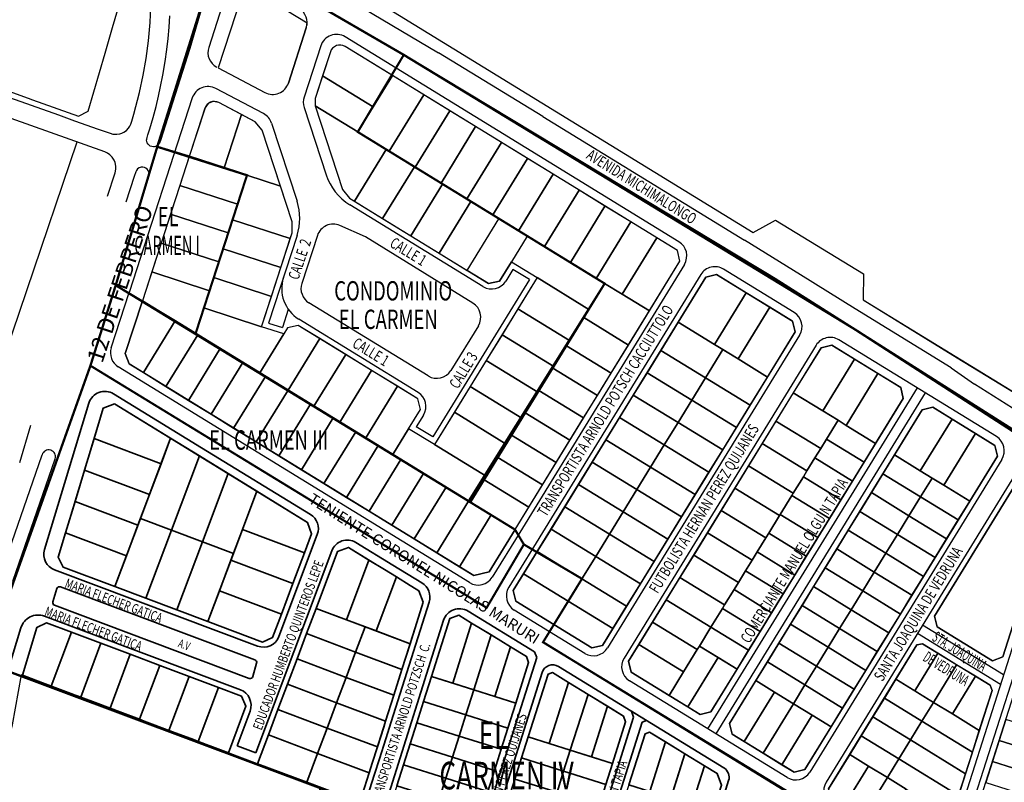
# Model space of a CAD drawing. Units: inches. Extents: x 336191 to 341388, y 6372812 to 6377233.
# Drawn here: x 338635 to 338992, y 6374045 to 6374322 of the extents above; entities that cross this region are included whole.
import ezdxf
from ezdxf.enums import TextEntityAlignment as Align

# ---------------------------------------------------------------- set-up
doc = ezdxf.new("R2010")
doc.units = ezdxf.units.IN
doc.header["$MEASUREMENT"] = 0
doc.linetypes.add('DASHDOT2', pattern=[0.5, 0.25, -0.125, 0, -0.125])
for name, color, linetype in [('CALLES', 10, 'Continuous'), ('DIV_LINEA_CIERRO', 254, 'Continuous'), ('DIV_MANZANA', 4, 'Continuous'), ('DIV_PREDIAL', 254, 'Continuous'), ('POBLACIONES', 150, 'Continuous'), ('POBLACIONES-ETAPAS', 60, 'DASHDOT2')]:
    doc.layers.add(name, color=color, linetype=linetype)
doc.styles.add('RS', font='romans.shx', dxfattribs={"width": 0.7})

msp = doc.modelspace()

# ---------------------------------------------------------------- linework, layer by layer
at = {"layer": 'DIV_LINEA_CIERRO', "ltscale": 3}
msp.add_lwpolyline([(338726.364, 6374351.855), (338900.784, 6374244.735), (338908.894, 6374249.165), (338940.784, 6374229.715), (338940.684, 6374220.215), (339029.408, 6374165.898), (339059.474, 6374147.345), (339086.914, 6374128.107), (339092.504, 6374132.725), (339117.651, 6374115.115), (339115.95, 6374107.636), (339126.944, 6374099.975), (339134.459, 6374111.31), (339149.735, 6374104.711), (339155.214, 6374079.705), (339242.304, 6374017.295), (339241.584, 6374015.605), (339320.694, 6373961.545), (339361.191, 6373938.184), (339363.774, 6373936.695), (339366.296, 6373941.446)], dxfattribs=at)
at = {"layer": 'DIV_LINEA_CIERRO'}
for points in [[(338531.746, 6374331.494), (338573.559, 6374316.66), (338638.079, 6374293.343), (338639.593, 6374292.8), (338656.219, 6374286.832), (338659.78, 6374288.655), (338665.892, 6374309.694), (338668.586, 6374318.967), (338672.075, 6374330.978)], [(338655.708, 6374277.476), (338619.015, 6374169.606), (338619.015, 6374169.606)], [(338883.592, 6374228.52), (338887.481, 6374229.45), (338915.042, 6374212.526), (338915.973, 6374208.634), (338846.198, 6374095.004), (338842.309, 6374094.074), (338828.527, 6374102.537), (338838.731, 6374119.154), (338822.54, 6374129.096), (338883.592, 6374228.52)], [(338679.432, 6374219.906), (338722.015, 6374193.758), (338770.162, 6374164.193), (338814.475, 6374136.983), (338805.056, 6374121.644), (338799.554, 6374120.328), (338674.635, 6374197.035), (338673.239, 6374200.821), (338679.432, 6374219.906)], [(338925.348, 6374202.879), (338929.237, 6374203.809), (338954.243, 6374188.454), (338955.173, 6374184.565), (338885.398, 6374070.934), (338881.508, 6374070.004), (338856.502, 6374085.359), (338855.572, 6374089.248), (338925.348, 6374202.879)], [(338665.27, 6374181.037), (338669.32, 6374182.577), (338739.321, 6374139.55), (338740.738, 6374135.421), (338726.628, 6374097.858), (338722.984, 6374096.204), (338650.748, 6374123.339), (338648.919, 6374127.042), (338665.27, 6374181.037)], [(338961.991, 6374180.378), (338965.88, 6374181.309), (338988.33, 6374167.523), (338989.26, 6374163.634), (338919.484, 6374050.003), (338915.595, 6374049.073), (338893.145, 6374062.858), (338892.215, 6374066.748), (338961.991, 6374180.378)], [(338998.634, 6374157.878), (339002.524, 6374158.808), (339008.999, 6374154.832), (339010.392, 6374151.082), (338991.197, 6374090.835), (338987.447, 6374089.442), (338967.464, 6374101.713), (338966.534, 6374105.603), (338998.634, 6374157.878)], [(339017.201, 6374146.099), (339020.95, 6374147.493), (339044.988, 6374132.732), (339046.382, 6374128.983), (339004.671, 6373998.07), (339000.922, 6373996.677), (338975.802, 6374012.102), (338975.105, 6374013.977), (339017.201, 6374146.099)], [(338695.258, 6373875.994), (338698.923, 6373877.633), (338750.331, 6374014.546), (338753.036, 6374022.052), (338755.469, 6374029.673), (338758.183, 6374038.17), (338781.208, 6374110.642), (338779.649, 6374114.818), (338754.119, 6374130.47), (338750.112, 6374129.095), (338721.188, 6374052.095), (338744.14, 6374043.456), (338682.658, 6373880.578), (338695.258, 6373875.994)], [(338822.54, 6374129.096), (338838.731, 6374119.154), (338828.527, 6374102.537), (338814.746, 6374110.999), (338813.816, 6374114.889), (338822.54, 6374129.096)], [(338790.87, 6374104.713), (338794.137, 6374105.933), (338818.626, 6374090.931), (338819.408, 6374088.835), (338792.738, 6374004.592), (338790.956, 6374003.667), (338764.5, 6374012.042), (338762.656, 6374015.595), (338790.87, 6374104.713)], [(338641.179, 6374101.484), (338644.648, 6374103.197), (338715.314, 6374076.653), (338716.968, 6374073.008), (338710.608, 6374056.078), (338635.94, 6374084.184), (338641.179, 6374101.484)], [(338960.128, 6374095.17), (338962.073, 6374095.635), (338986.628, 6374080.557), (338987.325, 6374078.683), (338968.189, 6374018.624), (338966.315, 6374017.928), (338928.583, 6374041.097), (338928.118, 6374043.042), (338960.128, 6374095.17)], [(338744.14, 6374043.456), (338738.97, 6374045.402), (338738.97, 6374045.402), (338721.188, 6374052.095), (338715.72, 6374054.154), (338706.815, 6374057.506), (338697.91, 6374060.857), (338689.005, 6374064.209), (338680.1, 6374067.561), (338671.196, 6374070.913), (338662.291, 6374074.265), (338653.386, 6374077.617), (338644.481, 6374080.968), (338635.45, 6374084.368), (338632.22, 6374066.237), (338630.982, 6374061.301), (338628.516, 6374057.109), (338614.139, 6374012.316)], [(338826.435, 6374084.525), (338828.075, 6374085.137), (338853.767, 6374069.402), (338854.549, 6374067.307), (338830.873, 6373992.519), (338829.09, 6373991.594), (338801.29, 6374000.395), (338800.365, 6374002.177), (338826.435, 6374084.525)], [(338861.574, 6374062.992), (338863.213, 6374063.603), (338887.698, 6374048.584), (338889.256, 6374044.407), (338869.347, 6373981.519), (338866.131, 6373979.868), (338839.425, 6373988.322), (338838.5, 6373990.105), (338861.574, 6374062.992)]]:
    msp.add_lwpolyline(points, dxfattribs=at)
msp.add_lwpolyline([(338738.826, 6374318.865, 0.0717954), (338739.117, 6374320.554), (338719.83, 6374332.397, 0.47161), (338715.451, 6374330.894, 0.0112481), (338715.407, 6374330.766), (338706.842, 6374304.373), (338723.83, 6374295.412, 0.4654165), (338732.337, 6374298.867)], format="xyb", close=True, dxfattribs=at)
msp.add_lwpolyline([(338707.074, 6374291.814), (338705.08, 6374292.198), (338703.24, 6374291.437), (338702.117, 6374289.789), (338679.432, 6374219.906), (338722.015, 6374193.758), (338770.162, 6374164.193), (338814.475, 6374136.983), (338874.218, 6374234.276), (338873.288, 6374238.166), (338752.871, 6374312.108, 0.4888034), (338747.551, 6374310.114), (338742.074, 6374293.236), (338742.077, 6374290.573), (338751.955, 6374260.31), (338754.432, 6374257.169), (338804.899, 6374226.151), (338808.792, 6374227.071), (338813.128, 6374234.035), (338822.444, 6374228.314), (338785.292, 6374167.811), (338775.918, 6374173.567), (338780.194, 6374180.531), (338779.264, 6374184.42), (338735.937, 6374211.026), (338732.047, 6374210.096), (338730.712, 6374207.921), (338722.651, 6374210.537), (338733.697, 6374244.579), (338733.694, 6374248.579), (338722.852, 6374281.793), (338720.274, 6374284.851), (338707.074, 6374291.814)], format="xyb", dxfattribs=at)
at = {"layer": 'DIV_MANZANA'}
for p, q in [((338720.508, 6374349.26), (338786.754, 6374309.765)), ((338709.969, 6374331.83), (338703.463, 6374311.78)), ((338738.826, 6374318.865), (338732.337, 6374298.867)), ((338873.859, 6374241.335), (338752.915, 6374315.602)), ((338744.068, 6374312.34), (338738.038, 6374293.759)), ((338824.544, 6374286.765), (338786.754, 6374309.765)), ((338723.332, 6374287.761), (338706.018, 6374296.894)), ((338697.511, 6374293.439), (338674.63, 6374222.927)), ((338738.041, 6374290.045), (338746.03, 6374265.57)), ((338824.544, 6374286.765), (338897.664, 6374241.905)), ((338726.237, 6374284.315), (338735.479, 6374256.001)), ((338802.859, 6374225.085), (338754.578, 6374254.733)), ((338760.23, 6374243.083), (338750.975, 6374247.197)), ((338735.489, 6374243.622), (338725.17, 6374211.822)), ((338742.831, 6374243.566), (338737.196, 6374226.202)), ((338799.196, 6374219.12), (338760.23, 6374243.083)), ((338917.974, 6374229.335), (338897.664, 6374241.905)), ((338813.728, 6374231.319), (338811.112, 6374227.059)), ((338819.693, 6374227.656), (338813.728, 6374231.319)), ((338875.832, 6374233.083), (338816.178, 6374135.935)), ((338915.615, 6374215.695), (338890.05, 6374231.393)), ((338819.693, 6374227.656), (338784.634, 6374170.561)), ((338881.797, 6374229.42), (338821.126, 6374130.616)), ((338937.694, 6374216.965), (338917.974, 6374229.335)), ((338668.13, 6374202.897), (338674.63, 6374222.927)), ((338782.975, 6374192.703), (338739.763, 6374219.237)), ((338732.31, 6374216.815), (338730.164, 6374210.202)), ((338972.474, 6374195.585), (338937.694, 6374216.965)), ((338725.17, 6374211.822), (338730.164, 6374210.202)), ((338779.312, 6374186.738), (338736.1, 6374213.272)), ((338801.17, 6374210.867), (338791.227, 6374194.676)), ((338917.588, 6374207.442), (338847.993, 6374094.104)), ((338988.901, 6374170.693), (338931.806, 6374205.753)), ((338923.553, 6374203.779), (338853.958, 6374090.441)), ((338797.984, 6374117.772), (338670.698, 6374195.932)), ((338972.474, 6374195.585), (338980.934, 6374189.655)), ((338960.14, 6374188.354), (338884.266, 6374064.79)), ((338997.054, 6374179.545), (338980.934, 6374189.655)), ((338963.123, 6374186.522), (338887.248, 6374062.958)), ((338781.285, 6374178.485), (338778.669, 6374174.224)), ((338634.965, 6374161.328), (338638.957, 6374174.815)), ((338784.634, 6374170.561), (338778.669, 6374174.224)), ((338627.671, 6374119.732), (338643.084, 6374164.095)), ((338632.465, 6374118.313), (338647.879, 6374162.676)), ((338632.465, 6374118.313), (338647.879, 6374162.676)), ((338990.874, 6374162.441), (338921.279, 6374049.103)), ((338996.839, 6374158.778), (338927.244, 6374045.44)), ((339014.076, 6374155.234), (338968.734, 6374012.922)), ((339017.149, 6374153.348), (338971.806, 6374011.035)), ((338816.179, 6374135.936), (338806.237, 6374119.745)), ((338821.126, 6374130.616), (338812.202, 6374116.082)), ((338826.958, 6374099.98), (338814.175, 6374107.829)), ((338991.483, 6374084.323), (338962.173, 6374102.322)), ((338839.74, 6374092.131), (338826.958, 6374099.98)), ((338990.389, 6374080.888), (338960.341, 6374099.339)), ((338913.026, 6374047.129), (338855.931, 6374082.189))]:
    msp.add_line(p, q, dxfattribs=at)
at = {"layer": 'DIV_MANZANA', "lineweight": 35}
for p, q in [((338668.945, 6374186.215), (338700.849, 6374166.657)), ((338660.069, 6374182.837), (338643.987, 6374129.733)), ((338700.849, 6374166.657), (338740.321, 6374142.464)), ((338728.912, 6374098.25), (338742.805, 6374135.237)), ((338756.796, 6374132.309), (338770.2, 6374124.123)), ((338748.052, 6374129.297), (338720.554, 6374056.03)), ((338770.2, 6374124.123), (338780.749, 6374117.664)), ((338647.62, 6374122.377), (338721.185, 6374094.743)), ((338648.445, 6374115.591), (338646.979, 6374110.801)), ((338649.753, 6374116.235), (338720.215, 6374089.767)), ((338647.584, 6374109.572), (338718.148, 6374083.065)), ((338769.581, 6374067.288), (338783.336, 6374110.735)), ((338643.916, 6374105.609), (338714.927, 6374078.934)), ((338797.439, 6374107.428), (338821.535, 6374092.667)), ((338635.409, 6374101.408), (338627.905, 6374076.629)), ((338761.102, 6374017.314), (338788.585, 6374104.123)), ((338822.318, 6374090.571), (338794.279, 6374002.006)), ((338821.535, 6374092.667), (338822.318, 6374090.571)), ((338720.826, 6374088.559), (338719.462, 6374083.73)), ((338830.18, 6374087.369), (338890.14, 6374050.637)), ((338824.277, 6374085.165), (338797.616, 6374000.95)), ((338713.716, 6374058.598), (338718.436, 6374071.215)), ((338832.414, 6373989.933), (338857.458, 6374069.039)), ((338856.676, 6374071.136), (338862.169, 6374067.759)), ((338856.676, 6374071.136), (338857.458, 6374069.039)), ((338769.581, 6374067.288), (338767.641, 6374061.16)), ((338835.751, 6373988.877), (338860.531, 6374067.151)), ((338862.169, 6374067.759), (338860.53, 6374067.147)), ((338720.554, 6374056.03), (338713.716, 6374058.598)), ((338767.641, 6374061.16), (338765.351, 6374053.926)), ((338765.351, 6374053.926), (338763.592, 6374048.371)), ((338760.081, 6374037.281), (338763.592, 6374048.371)), ((338871.617, 6373982.064), (338891.864, 6374046.019))]:
    msp.add_line(p, q, dxfattribs=at)
at = {"layer": 'DIV_MANZANA'}
for points in [[(338706.124, 6374344.08), (338696.661, 6374311.408), (338685.987, 6374278.077), (338685.758, 6374277.367), (338685.508, 6374276.859), (338685.375, 6374276.671), (338685.035, 6374276.317), (338684.664, 6374276.055), (338684.296, 6374275.881), (338683.783, 6374275.75), (338683.409, 6374275.725), (338682.822, 6374275.801), (338682.294, 6374276.001), (338681.86, 6374276.288), (338681.49, 6374276.666), (338681.167, 6374277.206), (338681.015, 6374277.68), (338680.96, 6374278.169), (338680.988, 6374278.567), (338681.127, 6374279.1), (338681.446, 6374280.093), (338682.113, 6374282.237), (338683.314, 6374286.37), (338684.369, 6374290.359), (338685.264, 6374294.079), (338686.028, 6374297.582), (338686.839, 6374301.74), (338687.657, 6374306.617), (338688.277, 6374311.035), (338688.741, 6374315.05), (338689.111, 6374319.065), (338689.397, 6374323.225)], [(338531.906, 6374339.869), (338530.655, 6374335.406), (338530.133, 6374333.542), (338529.985, 6374332.41), (338530.115, 6374331.447), (338530.432, 6374330.623), (338530.859, 6374329.965), (338531.629, 6374329.229), (338532.11, 6374328.929), (338532.643, 6374328.694), (338533.546, 6374328.373), (338536.302, 6374327.392), (338547.144, 6374323.534), (338562.449, 6374318.089), (338619.196, 6374297.899), (338639.126, 6374290.806)], [(338639.126, 6374290.806), (338648.988, 6374287.297), (338654.881, 6374285.201), (338663.386, 6374282.174), (338666.281, 6374281.144), (338667.742, 6374280.624), (338668.67, 6374280.376), (338669.05, 6374280.318), (338670.164, 6374280.291), (338671.225, 6374280.46), (338671.999, 6374280.713), (338672.738, 6374281.072), (338673.641, 6374281.707), (338674.451, 6374282.545), (338674.937, 6374283.255), (338675.28, 6374283.941), (338675.647, 6374285.042), (338676.382, 6374287.573), (338678.377, 6374295.365), (338679.701, 6374301.649), (338680.75, 6374307.761), (338681.608, 6374314.209), (338682.22, 6374320.742), (338682.643, 6374329.677)], [(338666.807, 6374257.901), (338669.555, 6374266.357), (338669.818, 6374267.604), (338669.832, 6374268.662), (338669.554, 6374270.068), (338669.232, 6374270.861), (338668.503, 6374271.998), (338667.633, 6374272.867), (338666.837, 6374273.414), (338665.86, 6374273.864), (338533.28, 6374321.037), (338531.696, 6374321.369), (338530.178, 6374321.285), (338528.502, 6374320.709), (338526.733, 6374319.312), (338525.616, 6374317.396), (338524.261, 6374312.568), (338523.035, 6374308.148)], [(338678.463, 6374254.942), (338680.647, 6374261.664), (338681.507, 6374264.309), (338681.87, 6374265.425), (338681.879, 6374266.031), (338681.782, 6374266.578), (338681.548, 6374267.121), (338681.172, 6374267.616), (338680.632, 6374268.034), (338680.157, 6374268.245), (338679.637, 6374268.355), (338678.964, 6374268.332), (338678.255, 6374268.098), (338677.712, 6374267.725), (338677.247, 6374267.164), (338677.029, 6374266.706), (338676.455, 6374264.941), (338673.453, 6374255.703)]]:
    msp.add_lwpolyline(points, dxfattribs=at)
msp.add_lwpolyline([(338738.826, 6374318.865, 0.0717954), (338739.117, 6374320.554), (338719.83, 6374332.397, 0.47161), (338715.451, 6374330.894, 0.0112481), (338715.407, 6374330.766), (338706.842, 6374304.373), (338723.83, 6374295.412, 0.4654165), (338732.337, 6374298.867)], format="xyb", close=True, dxfattribs=at)
for centre, radius, start, end in [((338733.119, 6374320.716), 6, 342.02171, 58.44782), ((338749.775, 6374310.489), 6, 58.44782, 162.02171), ((338709.17, 6374309.928), 6, 162.02171, 242.18953), ((338703.218, 6374291.587), 6, 62.18953, 162.02171), ((338726.63, 6374300.719), 6, 242.18953, 342.02171), ((338743.745, 6374291.907), 6, 162.02171, 198.07738), ((338720.533, 6374282.454), 6, 18.07738, 62.18953), ((338765.043, 6374271.776), 20, 198.07738, 238.44782), ((338716.466, 6374249.795), 20, 342.02171, 18.07738), ((338748.538, 6374241.714), 6, 66.0374, 162.02171), ((338870.719, 6374236.222), 6, 328.44782, 58.44782), ((338886.91, 6374226.28), 6, 58.44782, 148.44782), ((338742.903, 6374224.35), 13, 162.02171, 238.44782), ((338742.903, 6374224.35), 6, 162.02171, 238.44782), ((338805.999, 6374230.198), 6, 238.44782, 328.44782), ((338796.057, 6374214.007), 6, 328.44782, 58.44782), ((338912.475, 6374210.582), 6, 328.44782, 58.44782), ((338928.666, 6374200.64), 6, 58.44782, 148.44782), ((338673.838, 6374201.045), 6, 162.02171, 238.44782), ((338786.115, 6374197.816), 6, 238.44782, 328.44782), ((338776.172, 6374181.625), 6, 328.44782, 58.44782), ((338985.761, 6374165.58), 6, 328.44782, 58.44782), ((338645.481, 6374163.385), 2.5, 343.51227, 163.51227), ((338801.124, 6374122.885), 6, 238.44782, 328.44782), ((338817.315, 6374112.942), 6, 148.44782, 238.44782), ((338842.88, 6374097.244), 6, 238.44782, 328.44782), ((338859.071, 6374087.302), 6, 148.44782, 238.44782), ((338916.166, 6374052.242), 6, 238.44782, 328.44782), ((338932.357, 6374042.3), 6, 148.44782, 238.44782)]:
    msp.add_arc(centre, radius, start, end, dxfattribs=at)
at = {"layer": 'DIV_MANZANA', "lineweight": 35}
for centre, radius, start, end in [((338665.811, 6374181.098), 6, 58.50667, 163.15205), ((338737.188, 6374137.347), 6, 339.4119, 58.52391), ((338649.729, 6374127.994), 6, 163.15205, 249.4119), ((338753.669, 6374127.189), 6, 58.58458, 159.4285), ((338649.401, 6374115.299), 1, 69.4119, 162.99469), ((338777.616, 6374112.546), 6, 342.43302, 58.51462), ((338647.936, 6374110.508), 1, 162.99469, 249.4119), ((338794.305, 6374102.312), 6, 58.50817, 162.43302), ((338641.63, 6374099.524), 6.5, 69.4119, 163.15205), ((338723.295, 6374100.36), 6, 249.4119, 339.4119), ((338719.863, 6374088.831), 1, 344.23743, 69.4119), ((338828.091, 6374083.958), 4, 58.50817, 162.43302), ((338718.5, 6374084.001), 1, 249.4119, 344.23743), ((338712.817, 6374073.318), 6, 339.48722, 69.4119), ((338888.051, 6374047.226), 4, 342.43302, 58.50817)]:
    msp.add_arc(centre, radius, start, end, dxfattribs=at)
at = {"layer": 'DIV_PREDIAL'}
for points in [[(338742.882, 6374423.365), (338728.782, 6374375.123), (338735.564, 6374366.595), (338726.364, 6374351.855), (338900.784, 6374244.735), (338908.894, 6374249.165), (338940.784, 6374229.715), (338940.684, 6374220.215), (338974.724, 6374199.305), (339029.408, 6374165.898), (339098.13, 6374395.848), (339121.252, 6374473.214), (338990.956, 6374512.186), (338958.084, 6374404.819), (338913.267, 6374418.299), (338894.107, 6374352.742), (338842.396, 6374368.296), (338742.882, 6374423.365)], [(338531.746, 6374331.494), (338573.559, 6374316.66), (338638.079, 6374293.343), (338639.593, 6374292.8), (338656.219, 6374286.832), (338659.78, 6374288.655), (338665.892, 6374309.694), (338668.586, 6374318.967), (338672.075, 6374330.978)], [(338808.658, 6374249.688), (338815.763, 6374245.325), (338818.884, 6374243.409), (338813.128, 6374234.035), (338808.792, 6374227.071), (338804.899, 6374226.151), (338797.146, 6374230.94), (338808.658, 6374249.688)], [(338744.14, 6374043.456), (338738.97, 6374045.402), (338738.97, 6374045.402), (338721.188, 6374052.095), (338715.72, 6374054.154), (338706.815, 6374057.506), (338697.91, 6374060.857), (338689.005, 6374064.209), (338680.1, 6374067.561), (338671.196, 6374070.913), (338662.291, 6374074.265), (338653.386, 6374077.617), (338644.481, 6374080.968), (338635.45, 6374084.368), (338632.22, 6374066.237), (338630.982, 6374061.301), (338628.516, 6374057.109), (338614.139, 6374012.316)]]:
    msp.add_lwpolyline(points, dxfattribs=at)
for points in [[(338770.034, 6374301.569), (338752.871, 6374312.108, 0.4888034), (338747.551, 6374310.114, -0.0027239), (338747.563, 6374310.151), (338744.754, 6374301.494), (338763.078, 6374290.242)], [(338715.308, 6374287.471), (338707.074, 6374291.814, 0.4654165), (338702.112, 6374289.798), (338702.013, 6374289.492), (338696.408, 6374272.22), (338709.03, 6374268.125)]]:
    msp.add_lwpolyline(points, format="xyb", close=True, dxfattribs=at)
for points in [[(338744.754, 6374301.494), (338742.074, 6374293.236), (338742.076, 6374290.574), (338742.077, 6374290.573), (338757.475, 6374281.117), (338763.078, 6374290.242)], [(338781.453, 6374294.557), (338770.034, 6374301.569), (338763.078, 6374290.242), (338757.475, 6374281.117), (338767.754, 6374274.805), (338768.894, 6374274.105)], [(338790.827, 6374288.801), (338781.453, 6374294.557), (338768.894, 6374274.105), (338777.98, 6374268.526), (338778.268, 6374268.349)], [(338767.754, 6374274.805), (338757.475, 6374281.117), (338742.077, 6374290.573), (338751.955, 6374260.31), (338754.432, 6374257.169), (338756.242, 6374256.058)], [(338722.852, 6374281.793), (338720.274, 6374284.851), (338715.308, 6374287.471), (338709.03, 6374268.125), (338717.334, 6374265.43), (338729.48, 6374261.489)], [(338800.2, 6374283.045), (338790.827, 6374288.801), (338778.268, 6374268.349), (338787.642, 6374262.593)], [(338809.574, 6374277.289), (338800.2, 6374283.045), (338787.642, 6374262.593), (338788.206, 6374262.247), (338797.016, 6374256.837)], [(338818.948, 6374271.533), (338809.574, 6374277.289), (338797.016, 6374256.837), (338798.432, 6374255.967), (338806.389, 6374251.081)], [(338777.98, 6374268.526), (338768.894, 6374274.105), (338767.754, 6374274.805), (338756.242, 6374256.058), (338766.468, 6374249.778)], [(338709.03, 6374268.125), (338696.408, 6374272.22), (338693.013, 6374261.757), (338713.939, 6374254.967), (338717.334, 6374265.43)], [(338828.322, 6374265.777), (338818.948, 6374271.533), (338806.389, 6374251.081), (338808.658, 6374249.688), (338815.763, 6374245.325)], [(338729.48, 6374261.489), (338717.334, 6374265.43), (338713.939, 6374254.967), (338712.08, 6374249.239), (338733.006, 6374242.449), (338733.697, 6374244.579), (338733.694, 6374248.579)], [(338788.206, 6374262.247), (338787.642, 6374262.593), (338778.268, 6374268.349), (338777.98, 6374268.526), (338766.468, 6374249.778), (338776.694, 6374243.499)], [(338837.696, 6374260.021), (338828.322, 6374265.777), (338815.763, 6374245.325), (338818.884, 6374243.409), (338825.137, 6374239.569)], [(338693.013, 6374261.757), (338689.618, 6374251.295), (338710.544, 6374244.504), (338712.08, 6374249.239), (338713.939, 6374254.967)], [(338798.432, 6374255.967), (338797.016, 6374256.837), (338788.206, 6374262.247), (338776.694, 6374243.499), (338786.92, 6374237.22)], [(338847.069, 6374254.265), (338837.696, 6374260.021), (338825.137, 6374239.569), (338834.511, 6374233.813)], [(338808.658, 6374249.688), (338806.389, 6374251.081), (338798.432, 6374255.967), (338786.92, 6374237.22), (338797.146, 6374230.941)], [(338689.618, 6374251.295), (338686.223, 6374240.832), (338707.148, 6374234.041), (338708.685, 6374238.776), (338710.544, 6374244.504)], [(338856.443, 6374248.509), (338847.069, 6374254.265), (338834.511, 6374233.813), (338843.885, 6374228.057)], [(338733.006, 6374242.449), (338712.08, 6374249.239), (338710.544, 6374244.504), (338708.685, 6374238.776), (338729.611, 6374231.986)], [(338865.817, 6374242.753), (338856.443, 6374248.509), (338843.885, 6374228.057), (338846.948, 6374226.176), (338853.258, 6374222.301)], [(338686.223, 6374240.832), (338682.827, 6374230.369), (338703.753, 6374223.578), (338705.29, 6374228.313), (338707.148, 6374234.041)], [(338846.948, 6374226.176), (338843.885, 6374228.057), (338834.511, 6374233.813), (338825.137, 6374239.569), (338818.884, 6374243.409), (338813.128, 6374234.035), (338822.444, 6374228.314), (338841.192, 6374216.802)], [(338874.218, 6374234.276), (338873.288, 6374238.166), (338865.817, 6374242.753), (338853.258, 6374222.301), (338863.139, 6374216.234)], [(338729.611, 6374231.986), (338708.685, 6374238.776), (338705.29, 6374228.313), (338726.216, 6374221.523)], [(338703.753, 6374223.578), (338682.827, 6374230.369), (338679.432, 6374219.906), (338691.763, 6374212.334), (338698.719, 6374208.063), (338701.725, 6374217.327)], [(338726.216, 6374221.523), (338705.29, 6374228.313), (338703.753, 6374223.578), (338701.725, 6374217.327), (338722.651, 6374210.537)], [(338841.192, 6374216.802), (338822.444, 6374228.314), (338815.506, 6374217.015), (338834.253, 6374205.503), (338839.36, 6374213.82)], [(338853.258, 6374222.301), (338846.948, 6374226.176), (338841.192, 6374216.802), (338839.36, 6374213.82), (338855.552, 6374203.877), (338863.139, 6374216.234)], [(338898.28, 6374222.819), (338887.481, 6374229.45), (338883.592, 6374228.52), (338873.559, 6374212.182), (338886.768, 6374204.071)], [(338906.802, 6374217.586), (338898.28, 6374222.819), (338886.768, 6374204.071), (338895.29, 6374198.839)], [(338691.327, 6374212.602), (338679.432, 6374219.906), (338673.239, 6374200.821), (338674.635, 6374197.035), (338679.782, 6374193.874)], [(338730.712, 6374207.921), (338722.651, 6374210.537), (338701.725, 6374217.327), (338698.719, 6374208.063), (338701.137, 6374206.578), (338710.511, 6374200.822), (338719.884, 6374195.066), (338722.015, 6374193.758)], [(338834.253, 6374205.503), (338815.506, 6374217.015), (338809.75, 6374207.641), (338828.497, 6374196.129), (338833.081, 6374203.594)], [(338915.973, 6374208.634), (338915.042, 6374212.526), (338906.802, 6374217.586), (338895.29, 6374198.839), (338905.942, 6374192.298)], [(338699.475, 6374207.598), (338691.327, 6374212.602), (338679.782, 6374193.874), (338687.963, 6374188.851)], [(338855.552, 6374203.877), (338839.36, 6374213.82), (338834.253, 6374205.503), (338833.081, 6374203.594), (338849.272, 6374193.651)], [(338889.751, 6374202.24), (338886.768, 6374204.071), (338873.559, 6374212.182), (338867.28, 6374201.956), (338883.471, 6374192.014)], [(338743.753, 6374206.226), (338735.937, 6374211.026), (338732.047, 6374210.096), (338730.712, 6374207.921), (338722.015, 6374193.758), (338729.258, 6374189.31), (338732.241, 6374187.479)], [(338707.656, 6374202.575), (338699.475, 6374207.598), (338687.963, 6374188.851), (338696.144, 6374183.827)], [(338753.127, 6374200.47), (338743.753, 6374206.226), (338732.241, 6374187.479), (338738.632, 6374183.554), (338741.615, 6374181.723)], [(338828.497, 6374196.129), (338809.75, 6374207.641), (338803.994, 6374198.267), (338822.741, 6374186.755), (338823.139, 6374187.403), (338828.11, 6374195.498)], [(338715.837, 6374197.552), (338707.656, 6374202.575), (338696.144, 6374183.827), (338704.324, 6374178.804)], [(338849.272, 6374193.651), (338833.081, 6374203.594), (338828.497, 6374196.129), (338828.11, 6374195.498), (338844.301, 6374185.556)], [(338883.471, 6374192.014), (338867.28, 6374201.956), (338862.309, 6374193.861), (338878.5, 6374183.918)], [(338895.29, 6374198.839), (338889.751, 6374202.24), (338883.471, 6374192.014), (338899.662, 6374182.072), (338905.942, 6374192.298)], [(338937.48, 6374198.748), (338929.237, 6374203.809), (338925.348, 6374202.879), (338915.315, 6374186.542), (338925.968, 6374180.001)], [(338724.017, 6374192.528), (338715.837, 6374197.552), (338704.324, 6374178.804), (338712.505, 6374173.781)], [(338762.5, 6374194.714), (338753.127, 6374200.47), (338741.615, 6374181.723), (338748.006, 6374177.798), (338750.988, 6374175.967)], [(338822.741, 6374186.755), (338803.994, 6374198.267), (338798.238, 6374188.893), (338816.985, 6374177.381), (338818.168, 6374179.307)], [(338946.001, 6374193.516), (338937.48, 6374198.748), (338925.968, 6374180.001), (338931.507, 6374176.599), (338934.489, 6374174.768)], [(338771.874, 6374188.958), (338762.5, 6374194.714), (338750.988, 6374175.967), (338757.38, 6374172.042), (338760.362, 6374170.21)], [(338844.301, 6374185.556), (338828.11, 6374195.498), (338823.139, 6374187.403), (338839.33, 6374177.46)], [(338732.241, 6374187.479), (338724.017, 6374192.528), (338712.505, 6374173.781), (338720.686, 6374168.757)], [(338878.5, 6374183.918), (338862.309, 6374193.861), (338857.338, 6374185.765), (338873.529, 6374175.823)], [(338883.471, 6374192.014), (338878.5, 6374183.918), (338894.691, 6374173.976), (338899.662, 6374182.072)], [(338955.173, 6374184.565), (338954.243, 6374188.454), (338946.001, 6374193.516), (338934.489, 6374174.768), (338945.141, 6374168.227)], [(338740.379, 6374182.481), (338732.241, 6374187.479), (338720.686, 6374168.757), (338728.867, 6374163.734)], [(338780.194, 6374180.531), (338779.264, 6374184.42), (338771.874, 6374188.958), (338760.362, 6374170.21), (338766.753, 6374166.286), (338770.162, 6374164.193), (338775.918, 6374173.567)], [(338816.985, 6374177.381), (338798.238, 6374188.893), (338792.482, 6374179.519), (338811.229, 6374168.007), (338813.197, 6374171.211)], [(338823.139, 6374187.403), (338822.741, 6374186.755), (338818.168, 6374179.307), (338834.359, 6374169.365), (338839.33, 6374177.46)], [(338873.529, 6374175.823), (338857.338, 6374185.765), (338852.367, 6374177.669), (338868.558, 6374167.727)], [(338878.5, 6374183.918), (338873.529, 6374175.823), (338889.72, 6374165.881), (338894.691, 6374173.976)], [(338925.968, 6374180.001), (338915.315, 6374186.542), (338909.036, 6374176.316), (338925.227, 6374166.373), (338927.32, 6374169.782), (338931.507, 6374176.599)], [(338748.56, 6374177.458), (338740.379, 6374182.481), (338728.867, 6374163.734), (338737.048, 6374158.71)], [(338972.844, 6374177.032), (338965.88, 6374181.309), (338961.991, 6374180.378), (338951.959, 6374164.041), (338961.332, 6374158.285)], [(338756.74, 6374172.434), (338748.56, 6374177.458), (338737.048, 6374158.71), (338745.228, 6374153.687)], [(338792.482, 6374179.519), (338785.292, 6374167.811), (338804.039, 6374156.299), (338808.226, 6374163.116), (338811.229, 6374168.007)], [(338818.168, 6374179.307), (338816.985, 6374177.381), (338813.197, 6374171.211), (338829.388, 6374161.269), (338834.359, 6374169.365)], [(338852.367, 6374177.669), (338847.396, 6374169.574), (338863.587, 6374159.632), (338868.558, 6374167.727)], [(338909.036, 6374176.316), (338904.065, 6374168.22), (338920.256, 6374158.278), (338923.134, 6374162.965), (338925.227, 6374166.373)], [(338934.489, 6374174.768), (338931.507, 6374176.599), (338927.32, 6374169.782), (338940.955, 6374161.41), (338945.141, 6374168.227)], [(338981.366, 6374171.8), (338972.844, 6374177.032), (338961.332, 6374158.285), (338965.593, 6374155.668), (338969.854, 6374153.052)], [(338785.292, 6374167.811), (338775.918, 6374173.567), (338770.162, 6374164.193), (338776.127, 6374160.53), (338785.501, 6374154.774), (338794.875, 6374149.018), (338798.283, 6374146.925), (338803.255, 6374155.02), (338804.039, 6374156.299)], [(338873.529, 6374175.823), (338868.558, 6374167.727), (338884.749, 6374157.785), (338889.72, 6374165.881)], [(338764.921, 6374167.411), (338756.74, 6374172.434), (338745.228, 6374153.687), (338753.409, 6374148.663)], [(338829.388, 6374161.269), (338813.197, 6374171.211), (338811.229, 6374168.007), (338808.226, 6374163.116), (338824.417, 6374153.174)], [(338863.587, 6374159.632), (338847.396, 6374169.574), (338842.425, 6374161.478), (338858.616, 6374151.536)], [(338927.32, 6374169.782), (338925.227, 6374166.373), (338923.134, 6374162.965), (338936.769, 6374154.592), (338940.955, 6374161.41)], [(338989.26, 6374163.634), (338988.33, 6374167.523), (338981.366, 6374171.8), (338969.854, 6374153.052), (338979.228, 6374147.296)], [(338773.102, 6374162.388), (338764.921, 6374167.411), (338753.409, 6374148.663), (338761.59, 6374143.64)], [(338868.558, 6374167.727), (338863.587, 6374159.632), (338879.778, 6374149.689), (338884.749, 6374157.785)], [(338904.065, 6374168.22), (338899.094, 6374160.125), (338915.285, 6374150.182), (338918.948, 6374156.147), (338920.256, 6374158.278)], [(338781.283, 6374157.364), (338773.102, 6374162.388), (338761.59, 6374143.64), (338769.771, 6374138.616)], [(338808.226, 6374163.116), (338804.039, 6374156.299), (338803.255, 6374155.02), (338819.446, 6374145.078), (338824.417, 6374153.174)], [(338936.769, 6374154.592), (338923.134, 6374162.965), (338920.256, 6374158.278), (338918.948, 6374156.147), (338932.583, 6374147.775)], [(338965.593, 6374155.668), (338961.332, 6374158.285), (338951.959, 6374164.041), (338947.772, 6374157.223), (338961.407, 6374148.851)], [(338842.425, 6374161.478), (338837.453, 6374153.383), (338853.645, 6374143.441), (338858.616, 6374151.536)], [(338879.778, 6374149.689), (338863.587, 6374159.632), (338858.616, 6374151.536), (338874.807, 6374141.594)], [(338915.285, 6374150.182), (338899.094, 6374160.125), (338894.123, 6374152.029), (338910.314, 6374142.087), (338910.576, 6374142.513), (338914.762, 6374149.33)], [(339010.392, 6374151.082), (339008.999, 6374154.832), (339002.524, 6374158.808), (338998.634, 6374157.878), (338966.534, 6374105.603), (338967.464, 6374101.713), (338987.447, 6374089.442), (338991.197, 6374090.835)], [(338789.464, 6374152.341), (338781.283, 6374157.364), (338769.771, 6374138.616), (338777.951, 6374133.593)], [(338803.255, 6374155.02), (338798.283, 6374146.925), (338804.249, 6374143.262), (338804.249, 6374143.262), (338814.475, 6374136.983), (338819.446, 6374145.078)], [(338932.583, 6374147.775), (338918.948, 6374156.147), (338915.285, 6374150.182), (338914.762, 6374149.33), (338928.396, 6374140.958)], [(338947.772, 6374157.223), (338943.586, 6374150.406), (338957.221, 6374142.034), (338961.407, 6374148.851)], [(338969.854, 6374153.052), (338965.593, 6374155.668), (338961.407, 6374148.851), (338975.042, 6374140.479), (338979.228, 6374147.296)], [(338797.644, 6374147.317), (338789.464, 6374152.341), (338777.951, 6374133.593), (338786.132, 6374128.57)], [(338853.645, 6374143.441), (338837.453, 6374153.383), (338832.482, 6374145.287), (338848.673, 6374135.345)], [(338858.616, 6374151.536), (338853.645, 6374143.441), (338869.836, 6374133.498), (338874.807, 6374141.594)], [(338894.123, 6374152.029), (338889.152, 6374143.933), (338905.343, 6374133.991), (338906.389, 6374135.696), (338910.314, 6374142.087)], [(338928.396, 6374140.958), (338914.762, 6374149.33), (338910.576, 6374142.513), (338924.21, 6374134.14)], [(338943.586, 6374150.406), (338939.4, 6374143.589), (338953.035, 6374135.216), (338957.221, 6374142.034)], [(338975.042, 6374140.479), (338961.407, 6374148.851), (338957.221, 6374142.034), (338970.855, 6374133.661)], [(338805.823, 6374142.295), (338797.644, 6374147.317), (338786.132, 6374128.57), (338794.313, 6374123.546)], [(338832.482, 6374145.287), (338827.511, 6374137.192), (338843.702, 6374127.249), (338848.673, 6374135.345)], [(338814.475, 6374136.983), (338805.823, 6374142.295), (338794.313, 6374123.546), (338799.554, 6374120.328), (338805.056, 6374121.644)], [(338853.645, 6374143.441), (338848.673, 6374135.345), (338864.865, 6374125.403), (338869.836, 6374133.498)], [(338889.152, 6374143.933), (338884.181, 6374135.838), (338900.372, 6374125.896), (338902.203, 6374128.878), (338905.343, 6374133.991)], [(338924.21, 6374134.14), (338910.576, 6374142.513), (338910.314, 6374142.087), (338906.389, 6374135.696), (338920.024, 6374127.323)], [(338939.4, 6374143.589), (338935.214, 6374136.772), (338948.848, 6374128.399), (338953.035, 6374135.216)], [(338970.855, 6374133.661), (338957.221, 6374142.034), (338953.035, 6374135.216), (338966.669, 6374126.844)], [(338827.511, 6374137.192), (338822.54, 6374129.096), (338838.731, 6374119.154), (338843.702, 6374127.249)], [(338848.673, 6374135.345), (338843.702, 6374127.249), (338859.893, 6374117.307), (338864.865, 6374125.403)], [(338884.181, 6374135.838), (338879.21, 6374127.742), (338895.401, 6374117.8), (338898.017, 6374122.061), (338900.372, 6374125.896)], [(338920.024, 6374127.323), (338906.389, 6374135.696), (338905.343, 6374133.991), (338902.203, 6374128.878), (338915.838, 6374120.506)], [(338935.214, 6374136.772), (338931.028, 6374129.954), (338944.662, 6374121.582), (338948.848, 6374128.399)], [(338966.669, 6374126.844), (338953.035, 6374135.216), (338948.848, 6374128.399), (338962.483, 6374120.027)], [(338931.028, 6374129.954), (338926.841, 6374123.137), (338940.476, 6374114.765), (338944.662, 6374121.582)], [(338822.54, 6374129.096), (338817.569, 6374121.001), (338833.76, 6374111.058), (338838.731, 6374119.154)], [(338843.702, 6374127.249), (338838.731, 6374119.154), (338854.922, 6374109.212), (338859.893, 6374117.307)], [(338879.21, 6374127.742), (338874.238, 6374119.647), (338890.43, 6374109.705), (338893.831, 6374115.244), (338895.401, 6374117.8)], [(338915.838, 6374120.506), (338902.203, 6374128.878), (338900.372, 6374125.896), (338898.017, 6374122.061), (338911.652, 6374113.689)], [(338962.483, 6374120.027), (338948.848, 6374128.399), (338944.662, 6374121.582), (338958.297, 6374113.209)], [(338926.841, 6374123.137), (338922.655, 6374116.32), (338936.29, 6374107.947), (338940.476, 6374114.765)], [(338817.569, 6374121.001), (338813.816, 6374114.889), (338814.746, 6374110.999), (338828.527, 6374102.537), (338833.76, 6374111.058)], [(338838.731, 6374119.154), (338833.76, 6374111.058), (338849.951, 6374101.116), (338854.922, 6374109.212)], [(338874.238, 6374119.647), (338869.267, 6374111.551), (338885.458, 6374101.609), (338889.645, 6374108.426), (338890.43, 6374109.705)], [(338898.017, 6374122.061), (338895.401, 6374117.8), (338893.831, 6374115.244), (338907.465, 6374106.871), (338911.652, 6374113.689)], [(338944.662, 6374121.582), (338940.476, 6374114.765), (338954.111, 6374106.392), (338958.297, 6374113.209)], [(338922.655, 6374116.32), (338918.469, 6374109.502), (338932.104, 6374101.13), (338936.29, 6374107.947)], [(338907.465, 6374106.871), (338893.831, 6374115.244), (338890.43, 6374109.705), (338889.645, 6374108.426), (338903.279, 6374100.054)], [(338954.111, 6374106.392), (338940.476, 6374114.765), (338936.29, 6374107.947), (338949.924, 6374099.575)], [(338833.76, 6374111.058), (338828.527, 6374102.537), (338842.309, 6374094.074), (338846.198, 6374095.004), (338849.951, 6374101.116)], [(338869.267, 6374111.551), (338864.296, 6374103.456), (338880.487, 6374093.513), (338881.272, 6374094.792), (338885.458, 6374101.609)], [(338903.279, 6374100.054), (338889.645, 6374108.426), (338885.458, 6374101.609), (338899.093, 6374093.237)], [(338918.469, 6374109.502), (338914.283, 6374102.685), (338927.917, 6374094.313), (338932.104, 6374101.13)], [(338949.924, 6374099.575), (338936.29, 6374107.947), (338932.104, 6374101.13), (338945.738, 6374092.758)], [(338864.296, 6374103.456), (338859.325, 6374095.36), (338875.516, 6374085.418), (338880.487, 6374093.513)], [(338885.458, 6374101.609), (338881.272, 6374094.792), (338894.907, 6374086.419), (338899.093, 6374093.237)], [(338914.283, 6374102.685), (338910.097, 6374095.868), (338923.731, 6374087.495), (338927.917, 6374094.313)], [(338932.104, 6374101.13), (338927.917, 6374094.313), (338941.552, 6374085.94), (338945.738, 6374092.758)], [(338859.325, 6374095.36), (338855.572, 6374089.248), (338856.502, 6374085.359), (338870.283, 6374076.896), (338875.516, 6374085.418)], [(338888.09, 6374090.605), (338881.272, 6374094.792), (338880.487, 6374093.513), (338875.516, 6374085.418), (338870.283, 6374076.896), (338877.101, 6374072.71)], [(338910.097, 6374095.868), (338905.91, 6374089.05), (338919.545, 6374080.678), (338923.731, 6374087.495)], [(338941.552, 6374085.94), (338927.917, 6374094.313), (338923.731, 6374087.495), (338937.366, 6374079.123)], [(338967.685, 6374092.189), (338962.073, 6374095.635), (338960.128, 6374095.17), (338952.496, 6374082.741), (338959.313, 6374078.554)], [(338894.907, 6374086.419), (338888.09, 6374090.605), (338877.101, 6374072.71), (338881.508, 6374070.004), (338885.398, 6374070.934)], [(338974.503, 6374088.003), (338967.685, 6374092.189), (338959.313, 6374078.554), (338966.13, 6374074.368)], [(338905.91, 6374089.05), (338901.724, 6374082.233), (338908.541, 6374078.047), (338915.359, 6374073.861), (338919.545, 6374080.678)], [(338937.366, 6374079.123), (338923.731, 6374087.495), (338919.545, 6374080.678), (338933.18, 6374072.306)], [(338981.32, 6374083.817), (338974.503, 6374088.003), (338966.13, 6374074.368), (338972.948, 6374070.182)], [(338987.325, 6374078.683), (338986.628, 6374080.557), (338981.32, 6374083.817), (338972.948, 6374070.182), (338982.707, 6374064.189)], [(338908.541, 6374078.047), (338901.724, 6374082.233), (338892.215, 6374066.748), (338893.145, 6374062.858), (338897.553, 6374060.151)], [(338933.18, 6374072.306), (338919.545, 6374080.678), (338915.359, 6374073.861), (338922.176, 6374069.674), (338928.993, 6374065.488)], [(338952.496, 6374082.741), (338948.309, 6374075.923), (338961.944, 6374067.551), (338966.13, 6374074.368)], [(338915.359, 6374073.861), (338908.541, 6374078.047), (338897.553, 6374060.151), (338904.37, 6374055.965)], [(338922.176, 6374069.674), (338915.359, 6374073.861), (338904.37, 6374055.965), (338911.187, 6374051.779)], [(338948.309, 6374075.923), (338944.123, 6374069.106), (338957.758, 6374060.734), (338961.944, 6374067.551)], [(338966.13, 6374074.368), (338961.944, 6374067.551), (338980.205, 6374056.338), (338982.707, 6374064.189), (338972.948, 6374070.182)], [(338928.993, 6374065.488), (338922.176, 6374069.674), (338911.187, 6374051.779), (338915.595, 6374049.073), (338919.484, 6374050.003)], [(338944.123, 6374069.106), (338939.937, 6374062.289), (338953.572, 6374053.916), (338957.758, 6374060.734)], [(338961.944, 6374067.551), (338957.758, 6374060.734), (338977.704, 6374048.486), (338980.205, 6374056.338)], [(339007.627, 6374063.345), (338992.382, 6374068.202), (338989.953, 6374060.579), (339005.198, 6374055.722), (339006.466, 6374059.701)], [(338939.937, 6374062.289), (338935.751, 6374055.471), (338942.568, 6374051.285), (338949.385, 6374047.099), (338953.572, 6374053.916)], [(338957.758, 6374060.734), (338953.572, 6374053.916), (338975.202, 6374040.634), (338977.704, 6374048.486)], [(339004.037, 6374052.079), (339005.198, 6374055.722), (338989.953, 6374060.579), (338987.524, 6374052.957), (339002.769, 6374048.1)], [(338942.568, 6374051.285), (338935.751, 6374055.471), (338928.118, 6374043.042), (338928.583, 6374041.097), (338934.196, 6374037.651)], [(338949.385, 6374047.099), (338942.568, 6374051.285), (338934.196, 6374037.651), (338941.013, 6374033.464)], [(338953.572, 6374053.916), (338949.385, 6374047.099), (338956.203, 6374042.913), (338963.02, 6374038.727), (338972.7, 6374032.782), (338975.202, 6374040.634)], [(339002.769, 6374048.1), (338987.524, 6374052.957), (338985.096, 6374045.334), (339000.341, 6374040.477), (339001.609, 6374044.457)], [(338956.203, 6374042.913), (338949.385, 6374047.099), (338941.013, 6374033.464), (338947.83, 6374029.278)]]:
    msp.add_lwpolyline(points, close=True, dxfattribs=at)
at = {"layer": 'DIV_PREDIAL', "lineweight": 35, "ltscale": 3}
for points in [[(338669.32, 6374182.577), (338665.27, 6374181.037), (338661.92, 6374169.975), (338686.199, 6374160.855), (338689.661, 6374170.074)], [(338686.199, 6374160.855), (338661.92, 6374169.975), (338658.464, 6374158.564), (338682.015, 6374149.717)], [(338700.076, 6374163.673), (338689.661, 6374170.074), (338678.734, 6374140.984), (338689.968, 6374136.765)], [(338710.49, 6374157.272), (338700.076, 6374163.673), (338689.968, 6374136.765), (338701.201, 6374132.545)], [(338682.015, 6374149.717), (338658.464, 6374158.564), (338655.012, 6374147.164), (338677.835, 6374138.591)], [(338720.904, 6374150.87), (338710.49, 6374157.272), (338701.201, 6374132.545), (338712.435, 6374128.325)], [(338739.321, 6374139.55), (338720.904, 6374150.87), (338715.715, 6374137.058), (338738.183, 6374128.619), (338740.738, 6374135.421)], [(338677.835, 6374138.591), (338655.012, 6374147.164), (338651.561, 6374135.767), (338673.656, 6374127.467)], [(338689.968, 6374136.765), (338678.734, 6374140.984), (338669.465, 6374116.308), (338680.698, 6374112.088)], [(338738.183, 6374128.619), (338715.715, 6374137.058), (338711.536, 6374125.932), (338734.003, 6374117.492)], [(338673.656, 6374127.467), (338651.561, 6374135.767), (338648.919, 6374127.042), (338650.748, 6374123.339), (338669.465, 6374116.308)], [(338701.201, 6374132.545), (338689.968, 6374136.765), (338680.698, 6374112.088), (338691.932, 6374107.868)], [(338712.435, 6374128.325), (338701.201, 6374132.545), (338691.932, 6374107.868), (338703.166, 6374103.649)], [(338761.527, 6374125.924), (338754.119, 6374130.47), (338750.112, 6374129.095), (338742.351, 6374108.433), (338753.398, 6374104.283)], [(338734.003, 6374117.492), (338711.536, 6374125.932), (338707.337, 6374114.755), (338729.805, 6374106.315)], [(338771.503, 6374119.808), (338767.155, 6374122.471), (338761.527, 6374125.924), (338753.398, 6374104.283), (338764.154, 6374100.243)], [(338781.208, 6374110.642), (338779.649, 6374114.818), (338776.513, 6374116.739), (338771.503, 6374119.808), (338764.154, 6374100.243), (338776.454, 6374095.623)], [(338707.337, 6374114.755), (338703.166, 6374103.649), (338722.984, 6374096.204), (338726.628, 6374097.858), (338729.805, 6374106.315)], [(338760.137, 6374101.752), (338742.351, 6374108.433), (338738.908, 6374099.268), (338756.695, 6374092.587)], [(338798.752, 6374103.106), (338794.137, 6374105.933), (338790.87, 6374104.713), (338784.241, 6374083.775), (338791.868, 6374081.361)], [(338653.767, 6374099.772), (338644.648, 6374103.197), (338641.179, 6374101.484), (338635.94, 6374084.184), (338646.429, 6374080.235), (338646.429, 6374080.235)], [(338776.454, 6374095.623), (338760.137, 6374101.752), (338756.695, 6374092.587), (338773.495, 6374086.276)], [(338805.78, 6374098.8), (338798.752, 6374103.106), (338791.868, 6374081.361), (338799.495, 6374078.946)], [(338664.41, 6374095.774), (338653.767, 6374099.772), (338646.429, 6374080.235), (338653.386, 6374077.617), (338657.069, 6374076.23)], [(338756.695, 6374092.587), (338738.908, 6374099.268), (338735.461, 6374090.092), (338753.248, 6374083.411)], [(338812.809, 6374094.495), (338805.78, 6374098.8), (338799.495, 6374078.946), (338807.122, 6374076.532)], [(338675.058, 6374091.774), (338664.41, 6374095.774), (338657.069, 6374076.23), (338662.291, 6374074.265), (338667.714, 6374072.224)], [(338819.408, 6374088.835), (338818.626, 6374090.931), (338812.809, 6374094.495), (338807.122, 6374076.532), (338814.749, 6374074.117)], [(338685.691, 6374087.78), (338675.058, 6374091.774), (338667.714, 6374072.224), (338671.196, 6374070.913), (338678.344, 6374068.222)], [(338773.495, 6374086.276), (338756.695, 6374092.587), (338753.248, 6374083.411), (338770.532, 6374076.918)], [(338696.335, 6374083.782), (338685.691, 6374087.78), (338678.344, 6374068.222), (338680.1, 6374067.561), (338688.985, 6374064.217)], [(338753.248, 6374083.411), (338735.461, 6374090.092), (338732.011, 6374080.908), (338749.798, 6374074.227)], [(338706.979, 6374079.784), (338696.335, 6374083.782), (338688.985, 6374064.217), (338697.91, 6374060.857), (338699.627, 6374060.211)], [(338770.532, 6374076.918), (338753.248, 6374083.411), (338749.798, 6374074.227), (338767.567, 6374067.552)], [(338799.495, 6374078.946), (338784.241, 6374083.775), (338781.343, 6374074.623), (338796.597, 6374069.794)], [(338833.892, 6374081.574), (338828.075, 6374085.137), (338826.435, 6374084.525), (338819.252, 6374061.837), (338826.879, 6374059.423)], [(338716.968, 6374073.008), (338715.314, 6374076.653), (338706.979, 6374079.784), (338699.627, 6374060.211), (338706.815, 6374057.506), (338710.608, 6374056.078)], [(338749.798, 6374074.227), (338732.011, 6374080.908), (338728.566, 6374071.735), (338746.352, 6374065.054)], [(338840.921, 6374077.27), (338833.892, 6374081.574), (338826.879, 6374059.423), (338834.506, 6374057.008)], [(338814.749, 6374074.117), (338799.495, 6374078.946), (338796.597, 6374069.794), (338811.851, 6374064.965)], [(338847.949, 6374072.965), (338840.921, 6374077.27), (338834.506, 6374057.008), (338842.133, 6374054.594)], [(338766.877, 6374065.373), (338767.567, 6374067.552), (338749.798, 6374074.227), (338746.352, 6374065.054), (338764.605, 6374058.197)], [(338781.343, 6374074.623), (338778.929, 6374066.996), (338794.183, 6374062.167), (338796.597, 6374069.794)], [(338854.549, 6374067.307), (338853.767, 6374069.402), (338847.949, 6374072.965), (338842.133, 6374054.594), (338849.76, 6374052.179)], [(338746.352, 6374065.054), (338728.566, 6374071.735), (338725.12, 6374062.563), (338742.907, 6374055.881)], [(338811.851, 6374064.965), (338796.597, 6374069.794), (338794.183, 6374062.167), (338809.437, 6374057.338)], [(338794.183, 6374062.167), (338778.929, 6374066.996), (338776.514, 6374059.369), (338791.768, 6374054.54)], [(338725.12, 6374062.563), (338721.188, 6374052.095), (338721.188, 6374052.095), (338721.188, 6374052.095), (338721.188, 6374052.095), (338721.188, 6374052.095), (338721.188, 6374052.095), (338721.188, 6374052.095), (338738.97, 6374045.402), (338742.907, 6374055.881)], [(338764.605, 6374058.197), (338746.352, 6374065.054), (338742.907, 6374055.881), (338761.644, 6374048.843), (338762.749, 6374052.335)], [(338809.437, 6374057.338), (338794.183, 6374062.167), (338791.768, 6374054.54), (338807.022, 6374049.711)], [(338869.03, 6374060.035), (338863.213, 6374063.603), (338861.574, 6374062.992), (338855.727, 6374044.521), (338863.354, 6374042.107)], [(338791.768, 6374054.54), (338776.514, 6374059.369), (338774.1, 6374051.742), (338789.354, 6374046.913)], [(338834.506, 6374057.008), (338819.252, 6374061.837), (338816.838, 6374054.21), (338832.092, 6374049.381)], [(338876.057, 6374055.725), (338869.03, 6374060.035), (338863.354, 6374042.107), (338870.981, 6374039.692)], [(338849.76, 6374052.179), (338834.506, 6374057.008), (338832.092, 6374049.381), (338847.345, 6374044.552)], [(338883.083, 6374051.415), (338876.057, 6374055.725), (338868.846, 6374032.949), (338876.473, 6374030.534)], [(338774.1, 6374051.742), (338771.685, 6374044.115), (338786.939, 6374039.286), (338789.354, 6374046.913)], [(338807.022, 6374049.711), (338791.768, 6374054.54), (338789.354, 6374046.913), (338804.607, 6374042.084)], [(338832.092, 6374049.381), (338816.838, 6374054.21), (338814.423, 6374046.583), (338829.677, 6374041.754)], [(338889.256, 6374044.407), (338887.698, 6374048.584), (338883.083, 6374051.415), (338876.473, 6374030.534), (338884.1, 6374028.12)], [(338847.345, 6374044.552), (338832.092, 6374049.381), (338829.677, 6374041.754), (338844.931, 6374036.925)], [(338804.607, 6374042.084), (338789.354, 6374046.913), (338786.939, 6374039.286), (338802.193, 6374034.457)], [(338829.677, 6374041.754), (338814.423, 6374046.583), (338812.009, 6374038.956), (338827.262, 6374034.127)]]:
    msp.add_lwpolyline(points, close=True, dxfattribs=at)
msp.add_lwpolyline([(338742.907, 6374055.881), (338738.97, 6374045.402), (338758.183, 6374038.17), (338761.644, 6374048.843), (338742.907, 6374055.881)], dxfattribs=at)
at = {"layer": 'POBLACIONES', "lineweight": 35, "ltscale": 3, "const_width": 0.85}
msp.add_lwpolyline([(338707.39, 6374347.78), (338774.149, 6374309.066), (338937.854, 6374209.425), (339082.565, 6374115.984), (339219.373, 6374020.025), (339312.04, 6373953.814), (339248.2, 6373815.083), (339327.929, 6373767.642), (339268.275, 6373635.049), (339005.936, 6373733.8), (338875.937, 6373782.896), (338675.01, 6373860.317), (338744.051, 6374043.225), (338622.356, 6374088.795), (338660.596, 6374196.403), (338669.76, 6374225.533), (338684.817, 6374275.759), (338707.39, 6374347.78)], dxfattribs=at)
at = {"layer": 'POBLACIONES-ETAPAS', "lineweight": 35, "ltscale": 3, "const_width": 0.8}
for points in [[(338707.39, 6374347.78), (338684.817, 6374275.759), (338696.408, 6374272.22), (338717.334, 6374265.43), (338698.719, 6374208.063), (338798.283, 6374146.925), (338846.948, 6374226.176), (338757.475, 6374281.117), (338774.149, 6374309.066), (338707.39, 6374347.78)], [(338774.149, 6374309.066), (338908.502, 6374228.036), (339032.502, 6374149.41), (339132.628, 6374082.558), (339259.085, 6373991.397), (339312.04, 6373953.814), (339307.611, 6373944.312), (339251.574, 6373823.759), (339248.2, 6373815.083), (339237.134, 6373822.429), (339190.287, 6373858.592), (339100.632, 6373927.798), (338951.287, 6374018.424), (338921.477, 6374037.026), (338824.612, 6374096.16), (338838.731, 6374119.154), (338817.665, 6374131.607), (338814.475, 6374136.983), (338797.628, 6374147.291), (338846.948, 6374226.176), (338757.475, 6374281.117), (338774.149, 6374309.066)], [(338684.817, 6374275.759), (338717.334, 6374265.43), (338698.719, 6374208.063), (338691.327, 6374212.602), (338669.76, 6374225.533), (338684.817, 6374275.759)], [(338669.76, 6374225.533), (338660.596, 6374196.403), (338804.172, 6374108.653), (338817.665, 6374131.607), (338814.475, 6374136.983), (338669.76, 6374225.533)], [(338660.596, 6374196.403), (338804.172, 6374108.653), (338817.665, 6374131.607), (338838.731, 6374119.154), (338824.631, 6374096.191), (338951.287, 6374018.424), (338930.177, 6373954.724), (338755.905, 6374009.738), (338762.588, 6374036.283), (338622.356, 6374088.795), (338660.596, 6374196.403)]]:
    msp.add_lwpolyline(points, dxfattribs=at)

# ---------------------------------------------------------------- texts
at = {"layer": 'CALLES', "style": 'RS', "width": 0.7}
msp.add_text('AVENIDA MICHIMALONGO', height=4, rotation=327.91193, dxfattribs=at).set_placement((338878.612, 6374247.485), align=Align.RIGHT)
at = {"layer": 'CALLES', "style": 'RS'}
for s, height, rotation, width, p in [('CALLE  2', 4, 71.48492, 0.7, (338735.929, 6374227.233)), ('CALLE 1', 4, 328.42018, 0.7, (338768.736, 6374239.784)), ('TRANSPORTISTA ARNOLD POTSCH CACCIUTTOLO', 4, 58.42018, 0.7, (338825.709, 6374141.352)), ('CALLE 1', 4, 328.42018, 0.7, (338755.174, 6374203.431)), ('CALLE 3', 4, 58.42018, 0.7, (338793.762, 6374187.692)), ('FUTBOLISTA HERNAN PEREZ QUIJANES', 4, 58.42018, 0.7, (338866.157, 6374113.582)), ('COMERCIANTE MANUEL OLGUIN TAPIA', 4, 58.42018, 0.7, (338899.315, 6374095.471)), ('SANTA JOAQUINA DE VEDRUNA', 4, 58.42018, 0.7, (338947.662, 6374081.696)), ('EDUCADOR HUMBERTO QUINTEROS LEPE', 3.5, 69.66438, 0.7, (338722.623, 6374064.051)), ('MARIA FLECHER GATICA', 3.5, 339.47907, 0.7, (338651.039, 6374116.109)), ('MARIA FLECHER GATICA', 3.5, 339.47907, 0.7, (338643.668, 6374105.913)), ('STA. JOAQUINA ', 4, 328.42018, 0.55, (338965.274, 6374096.93)), ('A.V', 3, 339.47907, 0.7, (338692.128, 6374094.57)), ('TRANSPORTISTA ARNOLD POTZSCH  C.', 3.5, 72.24997, 0.7, (338765.359, 6374037.452)), ('DE VEDRUNA', 4, 328.42018, 0.55, (338961.954, 6374089.639)), ('FUTBOLISTA HERNAN PEREZ QUIJANES', 3.5, 72.24997, 0.7, (338800.058, 6374010.941)), ('COMERCIANTE MANUEL OLGUIN TAPIA', 3.5, 72.24997, 0.7, (338836.863, 6373995.339))]:
    msp.add_text(s, height=height, rotation=rotation, dxfattribs=dict(at, width=width)).set_placement(p)
at = {"layer": 'CALLES', "attachment_point": 3, "style": 'RS'}
for s, insert, char_height, rotation in [('\\P12 DE FEBRERO      ', (338668.191, 6374258.273), 6, 71.80622), ('\\PTENIENTE CORONEL NICOLAS MARURI\\P  \\P  \\P\\P  ', (338827.367, 6374104.329), 4, 327.91193)]:
    msp.add_mtext(s, dxfattribs=dict(at, insert=insert, char_height=char_height, rotation=rotation))
at = {"layer": 'POBLACIONES-ETAPAS', "lineweight": 35, "style": 'RS'}
for s, height, width, p in [('EL ', 7, 0.7, (338685.014, 6374246.95)), ('CARMEN I', 7, 0.55, (338676.506, 6374236.48)), ('CONDOMINIO', 7, 0.7, (338748.96, 6374220.037)), ('EL CARMEN', 7, 0.7, (338750.606, 6374209.716)), ('EL CARMEN III', 7, 0.7, (338703.59, 6374165.954)), ('EL ', 10, 0.7, (338801.274, 6374057.469)), ('CARMEN IV', 10, 0.7, (338787.042, 6374042.819))]:
    msp.add_text(s, height=height, dxfattribs=dict(at, width=width)).set_placement(p)

doc.saveas('drawing.dxf')
